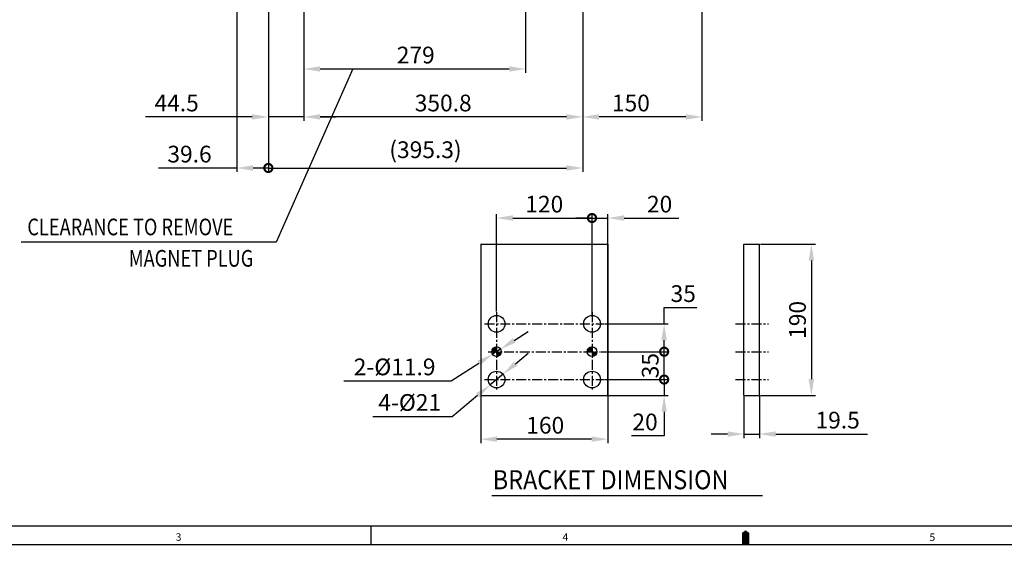
# Model space of a CAD drawing. Extents: x 0 to 3801, y -19 to 2713.
# Drawn here: x 983 to 2221, y -9 to 660 of the extents above; entities that cross this region are included whole.
import ezdxf

# ---------------------------------------------------------------- set-up
doc = ezdxf.new("R2010")
doc.units = 0
doc.header["$LTSCALE"] = 10
doc.header["$MEASUREMENT"] = 0
doc.linetypes.add('CENTER', pattern=[2, 1.25, -0.25, 0.25, -0.25])
doc.layers.get('0').update_dxf_attribs({"linetype": 'CONTINUOUS'})
doc.layers.get('DEFPOINTS').update_dxf_attribs({"linetype": 'CONTINUOUS'})
doc.layers.add('1', color=1, linetype='CENTER')
doc.layers.add('DIM', color=6, linetype='CONTINUOUS')
doc.styles.add('GHS', font='romans', dxfattribs={"bigfont": 'ghs'})
doc.dimstyles.new('A1', dxfattribs={"dimtxt": 5, "dimasz": 3.5, "dimexe": 2, "dimexo": 0.7, "dimgap": 2, "dimtad": 1, "dimtoh": 1, "dimdsep": 46, "dimtxsty": 'Standard', "dimcen": 0, "dimclrd": 2, "dimclre": 2, "dimclrt": 6, "dimaunit": 1, "dimadec": 0, "dimazin": 0, "dimtp": 0.02, "dimtfac": 0.65, "dimtmove": 0, "dimatfit": 3, "dimfxl": 0, "dimtolj": 1, "dimarcsym": 0})

# ---------------------------------------------------------------- blocks, each defined once
blk = doc.blocks.new('*D22')
at = {"layer": 'DEFPOINTS', "color": 0}
for p in [(1840.8, 901.4), (1690.8, 874.4), (1690.8, 537.8)]:
    blk.add_point(p, dxfattribs=at)
at = {"layer": 'DIM', "color": 2, "lineweight": -2}
for p, q in [((1840.8, 900.7), (1840.8, 532.8)), ((1690.8, 873.7), (1690.8, 532.8)), ((1820.3, 537.8), (1711.3, 537.8))]:
    blk.add_line(p, q, dxfattribs=at)
at = {"layer": 'DIM', "color": 2}
for points in [[(1711.3, 541.3), (1711.3, 534.4), (1690.8, 537.8)], [(1820.3, 541.3), (1820.3, 534.4), (1840.8, 537.8)]]:
    blk.add_solid(points, dxfattribs=at)
at = {"layer": 'DIM', "color": 6, "insert": (1751.4, 555.3), "char_height": 21, "attachment_point": 5, "style": 'GHS'}
blk.add_mtext('\\A1;150', dxfattribs=at)
blk = doc.blocks.new('*D26')
at = {"layer": 'DEFPOINTS', "color": 0}
for p in [(1619, 725.4), (1340, 677.9), (1619, 598.1)]:
    blk.add_point(p, dxfattribs=at)
at = {"layer": 'DIM', "color": 2, "lineweight": -2}
for p, q in [((1619, 724.7), (1619, 593.1)), ((1340, 677.2), (1340, 593.1)), ((1360.5, 598.1), (1598.5, 598.1))]:
    blk.add_line(p, q, dxfattribs=at)
at = {"layer": 'DIM', "color": 2}
for points in [[(1360.5, 601.5), (1360.5, 594.7), (1340, 598.1)], [(1598.5, 601.5), (1598.5, 594.7), (1619, 598.1)]]:
    blk.add_solid(points, dxfattribs=at)
at = {"layer": 'DIM', "color": 6, "insert": (1480.9, 615.6), "char_height": 21, "attachment_point": 5, "style": 'GHS'}
blk.add_mtext('\\A1;279', dxfattribs=at)
blk = doc.blocks.new('*D48')
at = {"layer": 'DEFPOINTS', "color": 0}
for p in [(1295.5, 1015.9), (1340, 677.9), (1295.5, 537.8)]:
    blk.add_point(p, dxfattribs=at)
at = {"layer": 'DIM', "color": 2, "lineweight": -2}
for p, q in [((1295.5, 1015.2), (1295.5, 532.8)), ((1340, 677.2), (1340, 532.8)), ((1275, 537.8), (1141.2, 537.8)), ((1340, 537.8), (1295.5, 537.8)), ((1360.5, 537.8), (1381, 537.8))]:
    blk.add_line(p, q, dxfattribs=at)
at = {"layer": 'DIM', "color": 2}
for points in [[(1275, 541.3), (1275, 534.4), (1295.5, 537.8)], [(1360.5, 541.3), (1360.5, 534.4), (1340, 537.8)]]:
    blk.add_solid(points, dxfattribs=at)
at = {"layer": 'DIM', "color": 6, "insert": (1180.2, 555.3), "char_height": 21, "attachment_point": 5, "style": 'GHS'}
blk.add_mtext('\\A1;44.5', dxfattribs=at)
blk = doc.blocks.new('_DotSmall')
at = {"color": 0, "linetype": 'ByBlock', "const_width": 0.5}
blk.add_lwpolyline([(-0.0625, 0, 1), (0.0625, 0, 1)], format="xyb", close=True, dxfattribs=at)
blk = doc.blocks.new('*D49')
at = {"layer": 'DEFPOINTS', "color": 0}
for p in [(1255.9, 1065.3), (1295.5, 1015.9), (1255.9, 473.6)]:
    blk.add_point(p, dxfattribs=at)
at = {"layer": 'DIM', "color": 2, "lineweight": -2}
for p, q in [((1255.9, 1064.6), (1255.9, 468.6)), ((1295.5, 1015.2), (1295.5, 468.6)), ((1255.9, 473.6), (1157.4, 473.6)), ((1295.5, 473.6), (1276.4, 473.6))]:
    blk.add_line(p, q, dxfattribs=at)
at = {"layer": 'DIM', "color": 2}
blk.add_solid([(1276.4, 477), (1276.4, 470.2), (1255.9, 473.6)], dxfattribs=at)
at = {"layer": 'DIM', "color": 2, "lineweight": -2, "xscale": 20.5, "yscale": 20.5, "zscale": 20.5}
blk.add_blockref('_DotSmall', (1295.5, 473.6), dxfattribs=at)
at = {"layer": 'DIM', "color": 6, "insert": (1196.4, 491.1), "char_height": 21, "attachment_point": 5, "style": 'GHS'}
blk.add_mtext('\\A1;39.6', dxfattribs=at)
blk = doc.blocks.new('*D50')
at = {"layer": 'DEFPOINTS', "color": 0}
for p in [(1690.8, 874.4), (1340, 677.9), (1340, 537.8)]:
    blk.add_point(p, dxfattribs=at)
at = {"layer": 'DIM', "color": 2, "lineweight": -2}
for p, q in [((1690.8, 873.7), (1690.8, 532.8)), ((1340, 677.2), (1340, 532.8)), ((1670.3, 537.8), (1360.5, 537.8))]:
    blk.add_line(p, q, dxfattribs=at)
at = {"layer": 'DIM', "color": 2}
for points in [[(1360.5, 541.3), (1360.5, 534.4), (1340, 537.8)], [(1670.3, 541.3), (1670.3, 534.4), (1690.8, 537.8)]]:
    blk.add_solid(points, dxfattribs=at)
at = {"layer": 'DIM', "color": 6, "insert": (1515.4, 555.3), "char_height": 21, "attachment_point": 5, "style": 'GHS'}
blk.add_mtext('\\A1;350.8', dxfattribs=at)
blk = doc.blocks.new('*D51')
at = {"layer": 'DEFPOINTS', "color": 0}
for p in [(1295.5, 1015.9), (1690.8, 874.4), (1690.8, 473.6)]:
    blk.add_point(p, dxfattribs=at)
at = {"layer": 'DIM', "color": 2, "lineweight": -2}
for p, q in [((1295.5, 1015.2), (1295.5, 468.6)), ((1690.8, 873.7), (1690.8, 468.6)), ((1295.5, 473.6), (1670.3, 473.6))]:
    blk.add_line(p, q, dxfattribs=at)
at = {"layer": 'DIM', "color": 2}
blk.add_solid([(1670.3, 477), (1670.3, 470.2), (1690.8, 473.6)], dxfattribs=at)
at = {"layer": 'DIM', "color": 2, "lineweight": -2, "xscale": 20.5, "yscale": 20.5, "zscale": 20.5, "rotation": 180}
blk.add_blockref('_DotSmall', (1295.5, 473.6), dxfattribs=at)
at = {"layer": 'DIM', "color": 6, "insert": (1493.1, 496.6), "char_height": 21, "attachment_point": 5, "style": 'GHS'}
blk.add_mtext('\\A1;(395.3)', dxfattribs=at)
blk = doc.blocks.new('*X88')
at = {"color": 0}
for p, q in [((1209, 701.7), (1214.2, 706.9)), ((1209.2, 701), (1214.9, 706.7)), ((1209.3, 702.8), (1213.1, 706.6)), ((1210.1, 701), (1214.9, 705.8)), ((1329, 701.4), (1334.5, 706.9)), ((1329.2, 702.5), (1333.4, 706.7)), ((1329.4, 701), (1334.9, 706.5)), ((1329.8, 704), (1331.9, 706.1)), ((1210.3, 704.7), (1211.2, 705.6)), ((1211, 701), (1214.9, 704.9)), ((1211.9, 701), (1214.9, 704)), ((1212.8, 701), (1214.9, 703.1)), ((1213.7, 701), (1214.9, 702.2)), ((1214.5, 701), (1214.9, 701.4)), ((1214.9, 695.2), (1220.7, 701)), ((1214.9, 696.1), (1219.8, 701)), ((1214.9, 696.9), (1219, 701)), ((1214.9, 697.8), (1218.1, 701)), ((1214.9, 698.7), (1217.2, 701)), ((1214.9, 699.6), (1216.3, 701)), ((1214.9, 700.5), (1215.4, 701)), ((1215.7, 695.1), (1220.8, 700.2)), ((1216.9, 695.4), (1220.5, 699)), ((1330.3, 701), (1334.9, 705.6)), ((1331.2, 701), (1334.9, 704.7)), ((1332.1, 701), (1334.9, 703.8)), ((1333, 701), (1334.9, 702.9)), ((1333.9, 701), (1334.9, 702)), ((1334.7, 701), (1334.9, 701.2)), ((1334.9, 700.3), (1335.6, 701)), ((1334.9, 699.4), (1336.5, 701)), ((1334.9, 698.5), (1337.4, 701)), ((1334.9, 697.6), (1338.3, 701)), ((1334.9, 696.7), (1339.2, 701)), ((1334.9, 695.9), (1340, 701)), ((1335, 695.1), (1340.8, 700.9)), ((1336, 695.2), (1340.7, 699.9)), ((1337.3, 695.6), (1340.3, 698.6))]:
    blk.add_line(p, q, dxfattribs=at)
blk = doc.blocks.new('*D94')
at = {"layer": 'DEFPOINTS', "color": 0}
for p in [(1562.5, 187.7), (1722.5, 187.7), (1562.5, 132.8)]:
    blk.add_point(p, dxfattribs=at)
at = {"layer": 'DIM', "color": 2, "lineweight": -2}
for p, q in [((1562.5, 187), (1562.5, 127.8)), ((1722.5, 187), (1722.5, 127.8)), ((1702, 132.8), (1583, 132.8))]:
    blk.add_line(p, q, dxfattribs=at)
at = {"layer": 'DIM', "color": 2}
for points in [[(1583, 136.2), (1583, 129.4), (1562.5, 132.8)], [(1702, 136.2), (1702, 129.4), (1722.5, 132.8)]]:
    blk.add_solid(points, dxfattribs=at)
at = {"layer": 'DIM', "color": 6, "insert": (1643.7, 150.3), "char_height": 21, "attachment_point": 5, "style": 'GHS'}
blk.add_mtext('\\A1;160', dxfattribs=at)
blk = doc.blocks.new('*D95')
at = {"layer": 'DEFPOINTS', "color": 0}
for p in [(1717.8, 277.7), (1793.2, 277.7), (1713.2, 242.7)]:
    blk.add_point(p, dxfattribs=at)
at = {"layer": 'DIM', "color": 2, "lineweight": -2}
for p, q in [((1793.2, 277.7), (1793.2, 298.2)), ((1793.2, 298.2), (1834.2, 298.2)), ((1718.5, 277.7), (1798.2, 277.7)), ((1793.2, 242.7), (1793.2, 257.2)), ((1713.9, 242.7), (1798.2, 242.7))]:
    blk.add_line(p, q, dxfattribs=at)
at = {"layer": 'DIM', "color": 2}
blk.add_solid([(1789.8, 257.2), (1796.6, 257.2), (1793.2, 277.7)], dxfattribs=at)
at = {"layer": 'DIM', "color": 2, "lineweight": -2, "xscale": 20.5, "yscale": 20.5, "zscale": 20.5, "rotation": 270}
blk.add_blockref('_DotSmall', (1793.2, 242.7), dxfattribs=at)
at = {"layer": 'DIM', "color": 6, "insert": (1817.2, 315.7), "char_height": 21, "attachment_point": 5, "style": 'GHS'}
blk.add_mtext('\\A1;35', dxfattribs=at)
blk = doc.blocks.new('*D96')
at = {"layer": 'DEFPOINTS', "color": 0}
for p in [(1714.1, 242.7), (1793.2, 242.7), (1717.8, 207.7)]:
    blk.add_point(p, dxfattribs=at)
at = {"layer": 'DIM', "color": 2, "lineweight": -2}
for p, q in [((1714.8, 242.7), (1798.2, 242.7)), ((1793.2, 207.7), (1793.2, 242.7)), ((1718.5, 207.7), (1798.2, 207.7))]:
    blk.add_line(p, q, dxfattribs=at)
at = {"layer": 'DIM', "color": 2, "lineweight": -2, "xscale": 20.5, "yscale": 20.5, "zscale": 20.5}
for p, rotation in [((1793.2, 242.7), 90), ((1793.2, 207.7), 270)]:
    blk.add_blockref('_DotSmall', p, dxfattribs=dict(at, rotation=rotation))
at = {"layer": 'DIM', "color": 6, "insert": (1775.7, 225.2), "char_height": 21, "attachment_point": 5, "rotation": 90, "style": 'GHS'}
blk.add_mtext('\\A1;35', dxfattribs=at)
blk = doc.blocks.new('*D97')
at = {"layer": 'DEFPOINTS', "color": 0}
for p in [(1717.8, 207.7), (1722.5, 187.7), (1793.2, 187.7)]:
    blk.add_point(p, dxfattribs=at)
at = {"layer": 'DIM', "color": 2, "lineweight": -2}
for p, q in [((1793.2, 207.7), (1793.2, 228.2)), ((1718.5, 207.7), (1798.2, 207.7)), ((1793.2, 207.7), (1793.2, 187.7)), ((1723.2, 187.7), (1798.2, 187.7)), ((1793.2, 167.2), (1793.2, 136.9)), ((1793.2, 136.9), (1752.2, 136.9))]:
    blk.add_line(p, q, dxfattribs=at)
at = {"layer": 'DIM', "color": 2}
blk.add_solid([(1789.8, 167.2), (1796.6, 167.2), (1793.2, 187.7)], dxfattribs=at)
at = {"layer": 'DIM', "color": 2, "lineweight": -2, "xscale": 20.5, "yscale": 20.5, "zscale": 20.5, "rotation": 270}
blk.add_blockref('_DotSmall', (1793.2, 207.7), dxfattribs=at)
at = {"layer": 'DIM', "color": 6, "insert": (1769.2, 154.4), "char_height": 21, "attachment_point": 5, "style": 'GHS'}
blk.add_mtext('\\A1;20', dxfattribs=at)
blk = doc.blocks.new('*D98')
at = {"layer": 'DEFPOINTS', "color": 0}
for p in [(1590.6, 214.5), (1574.5, 201)]:
    blk.add_point(p, dxfattribs=at)
at = {"layer": 'DIM', "color": 2, "lineweight": -2}
for p, q in [((1606.4, 227.6), (1622.1, 240.7)), ((1590.6, 214.5), (1574.5, 201)), ((1526.8, 161.4), (1558.7, 187.9)), ((1426.8, 161.4), (1526.8, 161.4))]:
    blk.add_line(p, q, dxfattribs=at)
at = {"layer": 'DIM', "color": 2}
for points in [[(1604.2, 230.2), (1608.5, 224.9), (1590.6, 214.5)], [(1556.5, 190.5), (1560.9, 185.3), (1574.5, 201)]]:
    blk.add_solid(points, dxfattribs=at)
at = {"layer": 'DIM', "color": 6, "insert": (1473.3, 178.9), "char_height": 21, "attachment_point": 5, "style": 'GHS'}
blk.add_mtext('\\A1;4-%%C21', dxfattribs=at)
blk = doc.blocks.new('*D99')
at = {"layer": 'DEFPOINTS', "color": 0}
for p in [(1577.5, 239.5), (1587.5, 245.9)]:
    blk.add_point(p, dxfattribs=at)
at = {"layer": 'DIM', "color": 2, "lineweight": -2}
for p, q in [((1604.8, 257), (1622.1, 268)), ((1587.5, 245.9), (1577.5, 239.5)), ((1525.3, 206.1), (1560.2, 228.5)), ((1390.3, 206.1), (1525.3, 206.1))]:
    blk.add_line(p, q, dxfattribs=at)
at = {"layer": 'DIM', "color": 2}
for points in [[(1603, 259.9), (1606.6, 254.1), (1587.5, 245.9)], [(1558.4, 231.4), (1562.1, 225.6), (1577.5, 239.5)]]:
    blk.add_solid(points, dxfattribs=at)
at = {"layer": 'DIM', "color": 6, "insert": (1454.3, 223.6), "char_height": 21, "attachment_point": 5, "style": 'GHS'}
blk.add_mtext('\\A1;2-%%C11.9', dxfattribs=at)
blk = doc.blocks.new('*D100')
at = {"layer": 'DEFPOINTS', "color": 0}
for p in [(1722.5, 410.7), (1702.5, 286.4), (1722.5, 187.7)]:
    blk.add_point(p, dxfattribs=at)
at = {"layer": 'DIM', "color": 2, "lineweight": -2}
for p, q in [((1702.5, 410.7), (1682, 410.7)), ((1702.5, 287.1), (1702.5, 415.7)), ((1702.5, 410.7), (1722.5, 410.7)), ((1722.5, 188.4), (1722.5, 415.7)), ((1743, 410.7), (1811.5, 410.7))]:
    blk.add_line(p, q, dxfattribs=at)
at = {"layer": 'DIM', "color": 2}
blk.add_solid([(1743, 414.2), (1743, 407.3), (1722.5, 410.7)], dxfattribs=at)
at = {"layer": 'DIM', "color": 2, "lineweight": -2, "xscale": 20.5, "yscale": 20.5, "zscale": 20.5}
blk.add_blockref('_DotSmall', (1702.5, 410.7), dxfattribs=at)
at = {"layer": 'DIM', "color": 6, "insert": (1787.5, 428.2), "char_height": 21, "attachment_point": 5, "style": 'GHS'}
blk.add_mtext('\\A1;20', dxfattribs=at)
blk = doc.blocks.new('*D101')
at = {"layer": 'DEFPOINTS', "color": 0}
for p in [(1702.5, 410.7), (1582.5, 292.5), (1702.5, 292.5)]:
    blk.add_point(p, dxfattribs=at)
at = {"layer": 'DIM', "color": 2, "lineweight": -2}
for p, q in [((1582.5, 293.2), (1582.5, 415.7)), ((1603, 410.7), (1702.5, 410.7)), ((1702.5, 293.2), (1702.5, 415.7))]:
    blk.add_line(p, q, dxfattribs=at)
at = {"layer": 'DIM', "color": 2}
blk.add_solid([(1603, 414.2), (1603, 407.3), (1582.5, 410.7)], dxfattribs=at)
at = {"layer": 'DIM', "color": 2, "lineweight": -2, "xscale": 20.5, "yscale": 20.5, "zscale": 20.5}
blk.add_blockref('_DotSmall', (1702.5, 410.7), dxfattribs=at)
at = {"layer": 'DIM', "color": 6, "insert": (1642.5, 428.2), "char_height": 21, "attachment_point": 5, "style": 'GHS'}
blk.add_mtext('\\A1;120', dxfattribs=at)
blk = doc.blocks.new('*D102')
at = {"layer": 'DEFPOINTS', "color": 0}
for p in [(1913.5, 377.7), (1913.5, 187.7), (1978.4, 187.7)]:
    blk.add_point(p, dxfattribs=at)
at = {"layer": 'DIM', "color": 2, "lineweight": -2}
for p, q in [((1914.2, 377.7), (1983.4, 377.7)), ((1978.4, 357.2), (1978.4, 208.2)), ((1914.2, 187.7), (1983.4, 187.7))]:
    blk.add_line(p, q, dxfattribs=at)
at = {"layer": 'DIM', "color": 2}
for points in [[(1974.9, 357.2), (1981.8, 357.2), (1978.4, 377.7)], [(1974.9, 208.2), (1981.8, 208.2), (1978.4, 187.7)]]:
    blk.add_solid(points, dxfattribs=at)
at = {"layer": 'DIM', "color": 6, "insert": (1960.9, 282.7), "char_height": 21, "attachment_point": 5, "rotation": 90, "style": 'GHS'}
blk.add_mtext('\\A1;190', dxfattribs=at)
blk = doc.blocks.new('*D103')
at = {"layer": 'DEFPOINTS', "color": 0}
for p in [(1893.5, 187.7), (1913, 187.7), (1893.5, 139.2)]:
    blk.add_point(p, dxfattribs=at)
at = {"layer": 'DIM', "color": 2, "lineweight": -2}
for p, q in [((1893.5, 187), (1893.5, 134.2)), ((1913, 187), (1913, 134.2)), ((1873, 139.2), (1852.5, 139.2)), ((1893.5, 139.2), (1913, 139.2)), ((1933.5, 139.2), (2048.9, 139.2))]:
    blk.add_line(p, q, dxfattribs=at)
at = {"layer": 'DIM', "color": 2}
for points in [[(1873, 142.6), (1873, 135.8), (1893.5, 139.2)], [(1933.5, 142.6), (1933.5, 135.8), (1913, 139.2)]]:
    blk.add_solid(points, dxfattribs=at)
at = {"layer": 'DIM', "color": 6, "insert": (2011.4, 156.7), "char_height": 21, "attachment_point": 5, "style": 'GHS'}
blk.add_mtext('\\A1;19.5', dxfattribs=at)

msp = doc.modelspace()

# ---------------------------------------------------------------- linework, layer by layer
for p, q in [((1562.5253, 377.7431), (1722.5253, 377.7431)), ((1562.5253, 377.7431), (1562.5253, 187.7431)), ((1722.5253, 377.7431), (1722.5253, 187.7431)), ((1893.5012, 377.7431), (1913.0012, 377.7431)), ((1893.5012, 297.7431), (1893.5012, 377.7431)), ((1913.0012, 187.7431), (1913.0012, 377.7431)), ((1893.5012, 187.7431), (1893.5012, 297.7431)), ((1562.5253, 187.7431), (1722.5253, 187.7431)), ((1893.5012, 187.7431), (1913.0012, 187.7431)), ((1576.401, 62.1029), (1916.8557, 62.1029)), ((3767.6799, 23.548), (70.644, 23.548)), ((1424.654, 0), (1424.654, 23.548)), ((3767.6799, 23.548), (2139.8832, 23.548)), ((3791.2279, 0), (0, 0))]:
    msp.add_line(p, q)
msp.add_lwpolyline([(1895.6139, 0, 9.4192, 9.4192, 0), (1895.6139, 11.774, 18.8384, 0, 0), (1895.6139, 18.2137, 0, 0, 0)], format="xyseb")
for centre, radius in [((1582.5253, 277.7431), 10.5), ((1702.5253, 277.7431), 10.5), ((1582.5253, 242.7431), 5.95), ((1702.5253, 242.7431), 5.95), ((1582.5253, 207.7431), 10.5), ((1702.5253, 207.7431), 10.5)]:
    msp.add_circle(centre, radius)
at = {"layer": '1'}
for p, q in [((1582.5253, 292.5232), (1582.5253, 193.1661)), ((1702.5253, 292.5232), (1702.5253, 193.1661)), ((1567.2834, 277.7431), (1717.7672, 277.7431)), ((1883.1222, 277.7431), (1924.5677, 277.7431)), ((1571.8893, 242.7431), (1713.1613, 242.7431)), ((1883.1222, 242.7431), (1924.5677, 242.7431)), ((1567.2834, 207.7431), (1717.7672, 207.7431)), ((1883.1222, 207.7431), (1924.5677, 207.7431))]:
    msp.add_line(p, q, dxfattribs=at)
at = {"layer": 'DIM', "color": 2}
for p, q in [((1401.5861, 598.0699), (1305.3659, 380.4848)), ((1305.3659, 380.4848), (984.7803, 380.4848))]:
    msp.add_line(p, q, dxfattribs=at)

# ---------------------------------------------------------------- block references
at = {"color": 14}
msp.add_blockref('*X88', (367.623, -458.2556), dxfattribs=at)

# ---------------------------------------------------------------- texts
at = {"style": 'GHS', "width": 0.9}
msp.add_text('BRACKET DIMENSION', height=24, dxfattribs=at).set_placement((1577.7506, 69.7767))
at = {"style": 'GHS'}
for s, p in [('3', (1179.0821, 5.0445)), ('4', (1665.4436, 4.9974)), ('5', (2126.8893, 4.7971))]:
    msp.add_text(s, height=9.4192, dxfattribs=at).set_placement(p)
at = {"layer": 'DIM', "style": 'GHS', "width": 0.8}
for s, p in [('CLEARANCE TO REMOVE', (992.4726, 389.0183)), ('MAGNET PLUG', (1120.0634, 349.5787))]:
    msp.add_text(s, height=21, dxfattribs=at).set_placement(p)

# ---------------------------------------------------------------- dimensions: what is measured, and where the dimension line sits
at = {"layer": 'DIM'}
for base, p1, p2, picture, middle in [((1255.8541, 473.5819), (1295.4541, 1015.9258), (1255.8541, 1065.2508), '*D49', (1196.3541, 491.0819)), ((1722.5253, 410.734), (1702.5253, 286.4256), (1722.5253, 187.7431), '*D100', (1787.5253, 428.234))]:
    dim = msp.add_linear_dim(base=base, p1=p1, p2=p2, dimstyle='A1', override={"dimscale": 1, "dimtxt": 21, "dimasz": 20.5, "dimexe": 5, "dimgap": 7, "dimdec": 1, "dimtxsty": 'GHS', "dimblk1": 'DotSmall', "dimsah": 1, "dimaunit": 0}, dxfattribs=at)
    dim.commit()
    dim.dimension.update_dxf_attribs({"geometry": picture, "text_midpoint": middle})
for base, p1, p2, override, picture, middle in [((1295.4541, 537.8338), (1339.9541, 677.9258), (1295.4541, 1015.9258), {"dimscale": 1, "dimtxt": 21, "dimasz": 20.5, "dimexe": 5, "dimgap": 7, "dimdec": 1, "dimtxsty": 'GHS', "dimaunit": 0}, '*D48', (1180.1502, 537.8338)), ((1690.7541, 473.5819), (1295.4541, 1015.9258), (1690.7541, 874.4258), {"dimscale": 1, "dimtxt": 21, "dimasz": 20.5, "dimexe": 5, "dimgap": 7, "dimdec": 1, "dimpost": '(<>)', "dimtxsty": 'GHS', "dimblk1": 'DotSmall', "dimsah": 1, "dimaunit": 0}, '*D51', (1493.1041, 473.5819)), ((1690.7541, 537.8338), (1840.7541, 901.4258), (1690.7541, 874.4258), {"dimscale": 1, "dimtxt": 21, "dimasz": 20.5, "dimexe": 5, "dimgap": 7, "dimdec": 1, "dimtxsty": 'GHS', "dimaunit": 0}, '*D22', (1751.3541, 537.8338)), ((1339.9541, 537.8338), (1690.7541, 874.4258), (1339.9541, 677.9258), {"dimscale": 1, "dimtxt": 21, "dimasz": 20.5, "dimexe": 5, "dimgap": 7, "dimdec": 1, "dimtxsty": 'GHS', "dimaunit": 0}, '*D50', (1515.3541, 537.8338)), ((1618.9541, 598.0699), (1339.9541, 677.9258), (1618.9541, 725.4258), {"dimscale": 1, "dimtxt": 21, "dimasz": 20.5, "dimexe": 5, "dimgap": 7, "dimdec": 1, "dimtxsty": 'GHS', "dimaunit": 0}, '*D26', (1480.8655, 598.0699)), ((1702.5253, 410.734), (1582.5253, 292.5232), (1702.5253, 292.5232), {"dimscale": 1, "dimtxt": 21, "dimasz": 20.5, "dimexe": 5, "dimgap": 7, "dimdec": 1, "dimtxsty": 'GHS', "dimblk2": 'DotSmall', "dimsah": 1, "dimaunit": 0}, '*D101', (1642.5253, 410.734)), ((1562.5253, 132.7836), (1722.5253, 187.7431), (1562.5253, 187.7431), {"dimscale": 1, "dimtxt": 21, "dimasz": 20.5, "dimexe": 5, "dimgap": 7, "dimdec": 1, "dimtxsty": 'GHS', "dimaunit": 0}, '*D94', (1643.6936, 132.7836)), ((1893.5012, 139.2119), (1913.0012, 187.7431), (1893.5012, 187.7431), {"dimscale": 1, "dimtxt": 21, "dimasz": 20.5, "dimexe": 5, "dimgap": 7, "dimdec": 1, "dimtxsty": 'GHS', "dimaunit": 0}, '*D103', (2011.4012, 139.2119))]:
    dim = msp.add_linear_dim(base=base, p1=p1, p2=p2, dimstyle='A1', override=override, dxfattribs=at)
    dim.commit()
    dim.dimension.update_dxf_attribs({"geometry": picture, "text_midpoint": middle, "dimtype": 160})
for base, p1, p2, override, picture, middle in [((1978.3528, 187.7431), (1913.5012, 377.7431), (1913.5012, 187.7431), {"dimscale": 1, "dimtxt": 21, "dimasz": 20.5, "dimexe": 5, "dimgap": 7, "dimdec": 1, "dimtxsty": 'GHS', "dimaunit": 0}, '*D102', (1978.3528, 282.7431)), ((1793.2218, 242.7431), (1717.7672, 207.7431), (1714.1413, 242.7431), {"dimscale": 1, "dimtxt": 21, "dimasz": 20.5, "dimexe": 5, "dimgap": 7, "dimdec": 1, "dimtxsty": 'GHS', "dimblk1": 'DotSmall', "dimblk2": 'DotSmall', "dimsah": 1, "dimaunit": 0}, '*D96', (1793.2218, 225.2431)), ((1793.2218, 187.7431), (1717.7672, 207.7431), (1722.5253, 187.7431), {"dimtxt": 21, "dimasz": 20.5, "dimexe": 5, "dimgap": 7, "dimdec": 1, "dimtxsty": 'GHS', "dimblk1": 'DotSmall', "dimsah": 1, "dimaunit": 0}, '*D97', (1769.2218, 136.9395))]:
    dim = msp.add_linear_dim(base=base, p1=p1, p2=p2, angle=90, dimstyle='A1', override=override, dxfattribs=at)
    dim.commit()
    dim.dimension.update_dxf_attribs({"geometry": picture, "text_midpoint": middle, "dimtype": 160})
dim = msp.add_linear_dim(base=(1793.2218, 277.7431), p1=(1713.1613, 242.7431), p2=(1717.7672, 277.7431), angle=90, dimstyle='A1', override={"dimscale": 1, "dimtxt": 21, "dimasz": 20.5, "dimexe": 5, "dimgap": 7, "dimdec": 1, "dimtxsty": 'GHS', "dimblk1": 'DotSmall', "dimsah": 1, "dimaunit": 0}, dxfattribs=at)
dim.commit()
dim.dimension.update_dxf_attribs({"geometry": '*D95', "text_midpoint": (1817.2218, 315.7431)})
for p1, p2, override, picture, middle in [((1587.5379, 245.9488), (1577.5127, 239.5375), {"dimscale": 1, "dimtxt": 21, "dimasz": 20.5, "dimexe": 5, "dimgap": 7, "dimdec": 1, "dimpost": '2-%%C<>', "dimtxsty": 'GHS', "dimaunit": 0}, '*D99', (1454.2804, 223.6341)), ((1590.5973, 214.4582), (1574.4533, 201.0281), {"dimscale": 1, "dimtxt": 21, "dimasz": 20.5, "dimexe": 5, "dimgap": 7, "dimdec": 1, "dimpost": '4-%%C<>', "dimtxsty": 'GHS', "dimaunit": 0}, '*D98', (1473.2899, 178.877))]:
    dim = msp.add_diameter_dim_2p(p1=p1, p2=p2, dimstyle='A1', override=override, dxfattribs=at)
    dim.commit()
    dim.dimension.update_dxf_attribs({"geometry": picture, "text_midpoint": middle})

doc.saveas('drawing.dxf')
